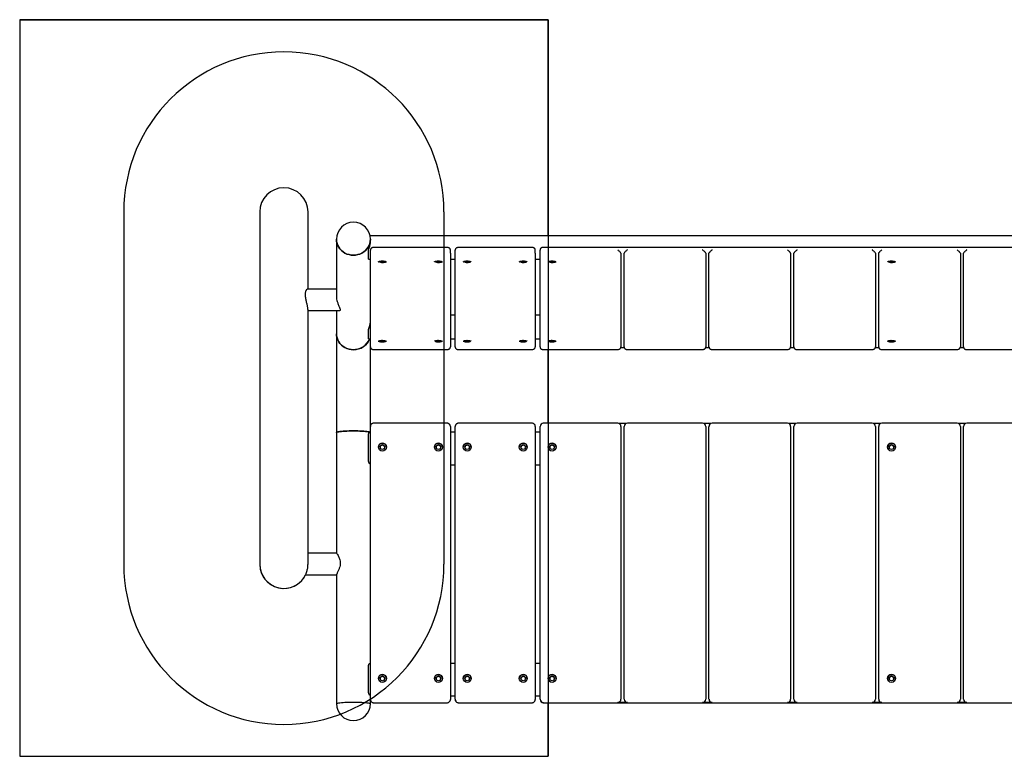
# Model space of a CAD drawing. Units: millimetres. Extents: x 19948 to 22408, y 43295 to 44215.
# Drawn here: x 19948 to 21178, y 43295 to 44215 of the extents above; entities that cross this region are included whole.
import ezdxf

# ---------------------------------------------------------------- set-up
doc = ezdxf.new("R2010")
doc.units = ezdxf.units.MM
doc.header["$LTSCALE"] = 200
doc.layers.add('OTWORY_MONTAŻOWE', color=1, linetype='Continuous')
doc.layers.add('WYLEWKI_BETONOWE', color=52, linetype='Continuous')

msp = doc.modelspace()

# ---------------------------------------------------------------- linework, layer by layer
at = {"color": 7, "linetype": 'Continuous', "lineweight": 25}
for p, q in [((20607.8, 44215), (19947.8, 44215)), ((19947.8, 44215), (19947.8, 43295)), ((20607.8, 43945.2), (20607.8, 44215)), ((20247.7, 43974.8), (20247.7, 43534.8)), ((20308, 43878.5), (20308, 43974.8)), ((20343.5, 43940.7), (20343.5, 43869.6)), ((21970.2, 43945.2), (20385.4, 43945.2)), ((20385.9, 43937.3), (20385.9, 43940.7)), ((20383.4, 43916), (20383.4, 43926.1)), ((20385.9, 43923.4), (20385.9, 43927.1)), ((20385.9, 43806.4), (20385.9, 43923.4)), ((20481.9, 43930.5), (20389.9, 43930.5)), ((20485.9, 43923.4), (20485.9, 43927.1)), ((20485.9, 43923.4), (20485.9, 43806.4)), ((20491.9, 43923.4), (20491.9, 43927.1)), ((20491.9, 43806.4), (20491.9, 43923.4)), ((20587.9, 43930.5), (20495.9, 43930.5)), ((20591.9, 43923.4), (20591.9, 43927.1)), ((20591.9, 43923.4), (20591.9, 43806.4)), ((20597.9, 43923.3), (20597.9, 43927.2)), ((21965.9, 43930.5), (20601.9, 43930.5)), ((20698.9, 43923.4), (20698.9, 43923.3)), ((20702.9, 43923.4), (20702.9, 43923.3)), ((20804.9, 43923.4), (20804.9, 43923.3)), ((20808.9, 43923.4), (20808.9, 43923.3)), ((20910.9, 43923.4), (20910.9, 43923.3)), ((20914.9, 43923.4), (20914.9, 43923.3)), ((21016.9, 43923.4), (21016.9, 43923.3)), ((21020.9, 43923.4), (21020.9, 43923.3)), ((21122.9, 43923.4), (21122.9, 43923.3)), ((21126.9, 43923.4), (21126.9, 43923.3)), ((20383.5, 43915.7), (20385.9, 43915.7)), ((20485.9, 43915.7), (20491.9, 43915.7)), ((20591.9, 43915.7), (20597.9, 43915.7)), ((20597.9, 43806.3), (20597.9, 43923.3)), ((20698.9, 43923.3), (20698.9, 43806.3)), ((20702.9, 43806.3), (20702.9, 43923.3)), ((20804.9, 43923.3), (20804.9, 43806.3)), ((20808.9, 43806.3), (20808.9, 43923.3)), ((20910.9, 43923.3), (20910.9, 43806.3)), ((20914.9, 43806.3), (20914.9, 43923.3)), ((21016.9, 43923.3), (21016.9, 43806.3)), ((21020.9, 43806.3), (21020.9, 43923.3)), ((21122.9, 43923.3), (21122.9, 43806.3)), ((21126.9, 43806.3), (21126.9, 43923.3)), ((20343.5, 43878.5), (20307.1, 43878.5)), ((20308, 43536.1), (20308, 43853.1)), ((20308, 43851.6), (20347.6, 43851.6)), ((20343.5, 43851.6), (20343.5, 43822.7)), ((20491.9, 43846), (20485.9, 43846)), ((20597.9, 43846), (20591.9, 43846)), ((20383.4, 43816.8), (20383.4, 43826.9)), ((20343.5, 43822.7), (20343.5, 43699.5)), ((20383.5, 43816.5), (20385.9, 43816.5)), ((20485.9, 43816.5), (20491.9, 43816.5)), ((20591.9, 43816.5), (20597.9, 43816.5)), ((20385.9, 43707), (20385.9, 43806.5)), ((20389.9, 43803.1), (20481.9, 43803.1)), ((20495.9, 43803.1), (20587.9, 43803.1)), ((20601.9, 43803), (20694.9, 43803)), ((20607.8, 43711), (20607.8, 43803)), ((20703.2, 43805), (20698.5, 43805)), ((20706.9, 43803), (20800.9, 43803)), ((20809.2, 43805), (20804.5, 43805)), ((20812.9, 43803), (20906.9, 43803)), ((20915.2, 43805), (20910.5, 43805)), ((20918.9, 43803), (21012.9, 43803)), ((21021.2, 43805), (21016.5, 43805)), ((21024.9, 43803), (21118.9, 43803)), ((21127.2, 43805), (21122.5, 43805)), ((21130.9, 43803), (21224.9, 43803)), ((20385.9, 43366.3), (20385.9, 43707)), ((20481.9, 43711), (20389.9, 43711)), ((20485.9, 43707), (20485.9, 43366.3)), ((20491.9, 43366.3), (20491.9, 43707)), ((20587.9, 43711), (20495.9, 43711)), ((20591.9, 43707), (20591.9, 43366.3)), ((20597.9, 43366.3), (20597.9, 43707)), ((20694.9, 43711), (20601.9, 43711)), ((20705.5, 43710.7), (20696.3, 43710.7)), ((20698.9, 43707), (20698.9, 43366.3)), ((20702.9, 43366.3), (20702.9, 43707)), ((20800.9, 43711), (20706.9, 43711)), ((20811.5, 43710.7), (20802.3, 43710.7)), ((20804.9, 43707), (20804.9, 43366.3)), ((20808.9, 43366.3), (20808.9, 43707)), ((20906.9, 43711), (20812.9, 43711)), ((20917.5, 43710.7), (20908.3, 43710.7)), ((20910.9, 43707), (20910.9, 43366.3)), ((20914.9, 43366.3), (20914.9, 43707)), ((21012.9, 43711), (20918.9, 43711)), ((21023.5, 43710.7), (21014.3, 43710.7)), ((21016.9, 43707), (21016.9, 43366.3)), ((21020.9, 43366.3), (21020.9, 43707)), ((21118.9, 43711), (21024.9, 43711)), ((21129.5, 43710.7), (21120.3, 43710.7)), ((21122.9, 43707), (21122.9, 43366.3)), ((21126.9, 43366.3), (21126.9, 43707)), ((21224.9, 43711), (21130.9, 43711)), ((20343.5, 43699.5), (20343.5, 43548.5)), ((20383.4, 43665.7), (20383.4, 43695.2)), ((20385.9, 43699.9), (20385.2, 43699.9)), ((20491.9, 43699.9), (20485.9, 43699.9)), ((20597.9, 43699.9), (20591.9, 43699.9)), ((20485.9, 43659.2), (20491.9, 43659.2)), ((20591.9, 43659.2), (20597.9, 43659.2)), ((20343.5, 43548.5), (20308, 43548.5)), ((20308, 43535.4), (20308, 43536.2)), ((20304.9, 43521.6), (20343.5, 43521.6)), ((20343.5, 43521.6), (20343.5, 43360.8)), ((20385.9, 43411), (20385.2, 43411)), ((20491.9, 43411), (20485.9, 43411)), ((20597.9, 43411), (20591.9, 43411)), ((20383.4, 43376.8), (20383.4, 43406.3)), ((20485.9, 43370.3), (20491.9, 43370.3)), ((20591.9, 43370.3), (20597.9, 43370.3)), ((20385.9, 43366.3), (20385.9, 43365.9)), ((20385.9, 43360.8), (20385.9, 43365.9)), ((20389.9, 43361.9), (20481.9, 43361.9)), ((20485.9, 43366.3), (20485.9, 43365.9)), ((20491.9, 43366.3), (20491.9, 43365.9)), ((20495.9, 43361.9), (20587.9, 43361.9)), ((20591.9, 43366.3), (20591.9, 43365.9)), ((20597.9, 43366.3), (20597.9, 43365.9)), ((20601.9, 43361.9), (21965.9, 43361.9)), ((20601.9, 43361.9), (20601.9, 43361.9)), ((20607.8, 43295), (20607.8, 43361.9)), ((20706.9, 43362.3), (20694.9, 43362.3)), ((20698.9, 43366.3), (20698.9, 43366.3)), ((20702.9, 43366.3), (20702.9, 43366.3)), ((20812.9, 43362.3), (20800.9, 43362.3)), ((20804.9, 43366.3), (20804.9, 43366.3)), ((20808.9, 43366.3), (20808.9, 43366.3)), ((20918.9, 43362.3), (20906.9, 43362.3)), ((20910.9, 43366.3), (20910.9, 43366.3)), ((20914.9, 43366.3), (20914.9, 43366.3)), ((21024.9, 43362.3), (21012.9, 43362.3)), ((21016.9, 43366.3), (21016.9, 43366.3)), ((21020.9, 43366.3), (21020.9, 43366.3)), ((21130.9, 43362.3), (21118.9, 43362.3)), ((21122.9, 43366.3), (21122.9, 43366.3)), ((21126.9, 43366.3), (21126.9, 43366.3)), ((19947.8, 43295), (20607.8, 43295))]:
    msp.add_line(p, q, dxfattribs=at)
at = {"color": 7, "linetype": 'Continuous', "lineweight": 25, "flags": 128}
for points in [[(20343.5, 43940.7), (20343.6, 43938.1), (20344.2, 43935.6), (20345.1, 43933.1), (20346.3, 43930.8), (20347.8, 43928.6), (20349.7, 43926.6), (20351.8, 43924.9), (20354.1, 43923.5), (20356.5, 43922.3), (20359.2, 43921.5), (20361.9, 43921), (20364.7, 43920.8)], [(20385.9, 43940.7), (20385.7, 43938.1), (20385.1, 43935.6), (20384.2, 43933.1), (20383, 43930.8), (20381.5, 43928.6), (20379.6, 43926.6), (20377.6, 43924.9), (20375.3, 43923.5), (20372.8, 43922.3), (20370.1, 43921.5), (20367.4, 43921), (20364.7, 43920.8), (20361.9, 43921), (20359.2, 43921.5), (20356.5, 43922.3), (20354.1, 43923.5), (20351.8, 43924.9), (20349.7, 43926.6), (20347.8, 43928.6), (20346.3, 43930.8), (20345.1, 43933.1), (20344.2, 43935.6), (20343.6, 43938.1), (20343.5, 43940.7), (20343.5, 43940.7)], [(20364.7, 43920.8), (20367.4, 43921), (20370.1, 43921.5), (20372.8, 43922.3), (20375.3, 43923.5), (20377.6, 43924.9), (20379.6, 43926.6), (20381.5, 43928.6), (20383, 43930.8), (20384.2, 43933.1), (20385.1, 43935.6), (20385.7, 43938.1), (20385.9, 43940.7)], [(20397.9, 43913.5), (20397.9, 43913.4), (20398.3, 43913), (20398.9, 43912.8), (20399.8, 43912.6), (20400.9, 43912.5)], [(20400.9, 43912.5), (20401.9, 43912.6), (20402.8, 43912.8), (20403.5, 43913), (20403.8, 43913.4), (20403.9, 43913.5)], [(20467.9, 43913.5), (20467.9, 43913.4), (20468.3, 43913), (20468.9, 43912.8), (20469.8, 43912.6), (20470.9, 43912.5)], [(20470.9, 43912.5), (20471.9, 43912.6), (20472.8, 43912.8), (20473.5, 43913), (20473.8, 43913.4), (20473.9, 43913.5)], [(20503.9, 43913.5), (20503.9, 43913.4), (20504.3, 43913), (20504.9, 43912.8), (20505.8, 43912.6), (20506.9, 43912.5)], [(20506.9, 43912.5), (20507.9, 43912.6), (20508.8, 43912.8), (20509.5, 43913), (20509.8, 43913.4), (20509.9, 43913.5)], [(20573.9, 43913.5), (20573.9, 43913.4), (20574.3, 43913), (20574.9, 43912.8), (20575.8, 43912.6), (20576.9, 43912.5)], [(20576.9, 43912.5), (20577.9, 43912.6), (20578.8, 43912.8), (20579.5, 43913), (20579.8, 43913.4), (20579.9, 43913.5)], [(20612.9, 43912.5), (20611.8, 43912.6), (20610.9, 43912.8), (20610.3, 43913), (20609.9, 43913.4), (20609.9, 43913.5)], [(20615.9, 43913.5), (20615.8, 43913.4), (20615.5, 43913), (20614.8, 43912.8), (20613.9, 43912.6), (20612.9, 43912.5)], [(21036.9, 43912.5), (21035.8, 43912.6), (21034.9, 43912.8), (21034.3, 43913), (21033.9, 43913.4), (21033.9, 43913.5)], [(21039.9, 43913.5), (21039.8, 43913.4), (21039.5, 43913), (21038.8, 43912.8), (21037.9, 43912.6), (21036.9, 43912.5)], [(20384.8, 43816.5), (20384.2, 43815.1), (20383, 43812.8), (20381.5, 43810.6), (20379.6, 43808.6), (20377.6, 43806.9), (20375.3, 43805.5), (20372.8, 43804.3), (20370.1, 43803.5), (20367.4, 43803), (20364.7, 43802.8), (20361.9, 43803), (20359.2, 43803.5), (20356.5, 43804.3), (20354.1, 43805.5), (20351.8, 43806.9), (20349.7, 43808.6), (20347.8, 43810.6), (20346.3, 43812.8), (20345.1, 43815.1), (20344.2, 43817.6), (20343.6, 43820.1), (20343.5, 43822.7)], [(20343.5, 43822.7), (20343.6, 43820.1), (20344.2, 43817.6), (20345.1, 43815.1), (20346.3, 43812.8), (20347.8, 43810.6), (20349.7, 43808.6), (20351.8, 43806.9), (20354.1, 43805.5), (20356.5, 43804.3), (20359.2, 43803.5), (20361.9, 43803), (20364.7, 43802.8)], [(20397.9, 43814.4), (20397.9, 43814.2), (20398.3, 43813.8), (20398.9, 43813.6), (20399.8, 43813.4), (20400.9, 43813.3)], [(20400.9, 43813.3), (20401.9, 43813.4), (20402.8, 43813.6), (20403.5, 43813.8), (20403.8, 43814.2), (20403.9, 43814.4)], [(20467.9, 43814.4), (20467.9, 43814.2), (20468.3, 43813.8), (20468.9, 43813.6), (20469.8, 43813.4), (20470.9, 43813.3)], [(20470.9, 43813.3), (20471.9, 43813.4), (20472.8, 43813.6), (20473.5, 43813.8), (20473.8, 43814.2), (20473.9, 43814.4)], [(20503.9, 43814.4), (20503.9, 43814.2), (20504.3, 43813.8), (20504.9, 43813.6), (20505.8, 43813.4), (20506.9, 43813.3)], [(20506.9, 43813.3), (20507.9, 43813.4), (20508.8, 43813.6), (20509.5, 43813.8), (20509.8, 43814.2), (20509.9, 43814.4)], [(20573.9, 43814.4), (20573.9, 43814.2), (20574.3, 43813.8), (20574.9, 43813.6), (20575.8, 43813.4), (20576.9, 43813.3)], [(20576.9, 43813.3), (20577.9, 43813.4), (20578.8, 43813.6), (20579.5, 43813.8), (20579.8, 43814.2), (20579.9, 43814.4)], [(20612.9, 43813.3), (20611.8, 43813.4), (20610.9, 43813.6), (20610.3, 43813.8), (20609.9, 43814.2), (20609.9, 43814.4)], [(20615.9, 43814.4), (20615.8, 43814.2), (20615.5, 43813.8), (20614.8, 43813.6), (20613.9, 43813.4), (20612.9, 43813.3)], [(21036.9, 43813.3), (21035.8, 43813.4), (21034.9, 43813.6), (21034.3, 43813.8), (21033.9, 43814.2), (21033.9, 43814.4)], [(21039.9, 43814.4), (21039.8, 43814.2), (21039.5, 43813.8), (21038.8, 43813.6), (21037.9, 43813.4), (21036.9, 43813.3)], [(20385.3, 43699.9), (20385.1, 43700), (20384.2, 43700.2), (20383, 43700.4), (20381.5, 43700.6), (20379.6, 43700.8), (20377.6, 43701), (20375.3, 43701.1), (20372.8, 43701.2), (20370.1, 43701.3), (20367.4, 43701.3), (20364.7, 43701.3), (20361.9, 43701.3), (20359.2, 43701.3), (20356.5, 43701.2), (20354.1, 43701.1), (20351.8, 43701), (20349.7, 43700.8), (20347.8, 43700.6), (20346.3, 43700.4), (20345.1, 43700.2), (20344.2, 43700), (20343.6, 43699.7), (20343.5, 43699.5)], [(20343.5, 43699.5), (20343.6, 43699.7), (20344.2, 43700), (20345.1, 43700.2), (20346.3, 43700.4), (20347.8, 43700.6), (20349.7, 43700.8), (20351.8, 43701), (20354.1, 43701.1), (20356.5, 43701.2), (20359.2, 43701.3), (20361.9, 43701.3), (20364.7, 43701.3)], [(20364.7, 43701.3), (20367.4, 43701.3), (20370.1, 43701.3), (20372.8, 43701.2), (20375.3, 43701.1), (20377.6, 43701), (20379.6, 43700.8), (20381.5, 43700.6), (20383, 43700.4), (20384.2, 43700.2), (20385.1, 43700), (20385.3, 43699.9)], [(20343.5, 43360.8), (20343.6, 43361), (20344.2, 43361.3), (20345.1, 43361.5), (20346.3, 43361.7), (20347.8, 43361.9), (20349.7, 43362.1), (20351.8, 43362.3), (20354.1, 43362.4), (20356.5, 43362.5), (20359.2, 43362.6), (20361.9, 43362.6), (20364.7, 43362.6)], [(20343.5, 43360.8), (20343.6, 43361), (20344.2, 43361.3), (20345.1, 43361.5), (20346.3, 43361.7), (20347.8, 43361.9), (20349.7, 43362.1), (20351.8, 43362.3), (20354.1, 43362.4), (20356.5, 43362.5), (20359.2, 43362.6), (20361.9, 43362.6), (20364.7, 43362.6)], [(20364.7, 43362.6), (20367.4, 43362.6), (20370.1, 43362.6), (20372.8, 43362.5), (20375.3, 43362.4), (20377.6, 43362.3), (20379.6, 43362.1), (20381.5, 43361.9), (20383, 43361.7), (20384.2, 43361.5), (20385.1, 43361.3), (20385.7, 43361), (20385.9, 43360.8)], [(20364.7, 43362.6), (20367.4, 43362.6), (20370.1, 43362.6), (20372.8, 43362.5), (20375.3, 43362.4), (20377.6, 43362.3), (20379.6, 43362.1), (20381.5, 43361.9), (20383, 43361.7), (20384.2, 43361.5), (20385.1, 43361.3), (20385.7, 43361), (20385.9, 43360.8)]]:
    msp.add_lwpolyline(points, dxfattribs=at)
at = {"color": 7, "linetype": 'Continuous', "lineweight": 25}
for centre, radius in [((20400.9, 43681.2), 4.99), ((20400.9, 43681.2), 3), ((20470.9, 43681.2), 4.99), ((20470.9, 43681.2), 3), ((20506.9, 43681.2), 4.99), ((20506.9, 43681.2), 3), ((20576.9, 43681.2), 4.99), ((20576.9, 43681.2), 3), ((20612.9, 43681.2), 4.99), ((20612.9, 43681.2), 3), ((21036.9, 43681.2), 4.99), ((21036.9, 43681.2), 3), ((20400.9, 43392.3), 4.99), ((20400.9, 43392.3), 3), ((20470.9, 43392.3), 4.99), ((20470.9, 43392.3), 3), ((20506.9, 43392.3), 4.99), ((20506.9, 43392.3), 3), ((20576.9, 43392.3), 4.99), ((20576.9, 43392.3), 3), ((20612.9, 43392.3), 4.99), ((20612.9, 43392.3), 3), ((21036.9, 43392.3), 4.99), ((21036.9, 43392.3), 3)]:
    msp.add_circle(centre, radius, dxfattribs=at)
for centre, radius, start, end in [((20277.8, 43974.8), 30.2, 0, 180), ((20277.8, 43974.8), 30.2, 90, 180), ((20277.8, 43974.8), 30.2, 0, 90), ((20364.7, 43940.7), 21.2, 0, 180), ((20367.1, 43937.3), 18.8, 346.0915, 359.9906), ((20698.3, 43923.4), 0.59, 2.1201, 42.4599), ((20703.4, 43923.4), 0.59, 137.5401, 177.8799), ((20804.3, 43923.4), 0.59, 2.1201, 42.4599), ((20809.4, 43923.4), 0.59, 137.5401, 177.8799), ((20910.3, 43923.4), 0.59, 2.1201, 42.4599), ((20915.4, 43923.4), 0.59, 137.5401, 177.8799), ((21016.3, 43923.4), 0.59, 2.1201, 42.4599), ((21021.4, 43923.4), 0.59, 137.5401, 177.8799), ((21122.3, 43923.4), 0.59, 2.1201, 42.4599), ((21127.4, 43923.4), 0.59, 137.5401, 177.8799), ((20400.2, 43919.9), 8.06, 240.5864, 274.3367), ((20401.6, 43919.4), 7.65, 264.6858, 300.2027), ((20470.2, 43919.9), 8.06, 240.5864, 274.3367), ((20471.6, 43919.4), 7.65, 264.6858, 300.2027), ((20506.2, 43919.9), 8.06, 240.5864, 274.3367), ((20507.6, 43919.4), 7.65, 264.6858, 300.2027), ((20576.2, 43919.9), 8.06, 240.5864, 274.3367), ((20577.6, 43919.4), 7.65, 264.6858, 300.2027), ((20612.2, 43919.9), 8.06, 240.5864, 274.3367), ((20613.6, 43919.4), 7.65, 264.6858, 300.2027), ((21036.2, 43919.9), 8.06, 240.5864, 274.3367), ((21037.6, 43919.4), 7.65, 264.6858, 300.2027), ((20367.1, 43838.1), 18.8, 346.0915, 359.9906), ((20365.1, 43823.9), 21.1, 268.9351, 339.5146), ((20400.2, 43820.7), 8.06, 240.5864, 274.3367), ((20401.6, 43820.3), 7.65, 264.6858, 300.2027), ((20470.2, 43820.7), 8.06, 240.5864, 274.3367), ((20471.6, 43820.3), 7.65, 264.6858, 300.2027), ((20506.2, 43820.7), 8.06, 240.5864, 274.3367), ((20507.6, 43820.3), 7.65, 264.6858, 300.2027), ((20576.2, 43820.7), 8.06, 240.5864, 274.3367), ((20577.6, 43820.3), 7.65, 264.6858, 300.2027), ((20612.2, 43820.7), 8.06, 240.5864, 274.3367), ((20613.6, 43820.3), 7.65, 264.6858, 300.2027), ((21036.2, 43820.7), 8.06, 240.5864, 274.3367), ((21037.6, 43820.3), 7.65, 264.6858, 300.2027), ((20481.9, 43707), 3.98, 0.0129, 34.7934), ((20587.9, 43707), 3.98, 0.0129, 34.7934), ((20601.9, 43707), 3.99, 89.891, 179.8906), ((20694.9, 43707), 3.99, 0.1094, 90.109), ((20706.9, 43707), 3.99, 89.891, 179.8906), ((20800.9, 43707), 3.99, 0.1094, 90.109), ((20812.9, 43707), 3.99, 89.891, 179.8906), ((20906.9, 43707), 3.99, 0.1094, 90.109), ((20918.9, 43707), 3.99, 89.891, 179.8906), ((21012.9, 43707), 3.99, 0.1094, 90.109), ((21024.9, 43707), 3.99, 89.891, 179.8906), ((21118.9, 43707), 3.99, 0.1094, 90.109), ((21130.9, 43707), 3.99, 89.891, 179.8906), ((20400.9, 43681.1), 5, 0.1561, 179.8439), ((20400.9, 43680.4), 3, 6.8435, 173.1565), ((20470.9, 43681.1), 5, 0.1561, 179.8439), ((20470.9, 43680.4), 3, 6.8435, 173.1565), ((20506.9, 43681.1), 5, 0.1561, 179.8439), ((20506.9, 43680.4), 3, 6.8435, 173.1565), ((20576.9, 43681.1), 5, 0.1561, 179.8439), ((20576.9, 43680.4), 3, 6.8435, 173.1565), ((20612.9, 43681.1), 5, 0.1561, 179.8439), ((20612.9, 43680.4), 3, 6.8435, 173.1565), ((21036.9, 43681.1), 5, 0.1561, 179.8439), ((21036.9, 43680.4), 3, 6.8435, 173.1565), ((20385.2, 43659.4), 0.707, 23.5084, 82.0307), ((20277.8, 43534.8), 30.1, 180, 333.9879), ((20277.8, 43534.8), 30.1, 180, 270), ((20277.8, 43534.8), 30.1, 270, 333.9879), ((20400.9, 43392.2), 5, 0.1561, 179.8439), ((20400.9, 43391.5), 3, 6.8435, 173.1565), ((20470.9, 43392.2), 5, 0.1561, 179.8439), ((20470.9, 43391.5), 3, 6.8435, 173.1565), ((20506.9, 43392.2), 5, 0.1561, 179.8439), ((20506.9, 43391.5), 3, 6.8435, 173.1565), ((20576.9, 43392.2), 5, 0.1561, 179.8439), ((20576.9, 43391.5), 3, 6.8435, 173.1565), ((20612.9, 43392.2), 5, 0.1561, 179.8439), ((20612.9, 43391.5), 3, 6.8435, 173.1565), ((21036.9, 43392.2), 5, 0.1561, 179.8439), ((21036.9, 43391.5), 3, 6.8435, 173.1565), ((20385.2, 43370.5), 0.707, 23.5084, 82.0307), ((20364.7, 43360.8), 21.2, 180, 270), ((20364.7, 43360.8), 21.2, 270, 0), ((20389.8, 43366.3), 3.98, 180.0129, 214.7934), ((20389.8, 43365.9), 3.97, 180.008, 213.3013), ((20495.8, 43366.3), 3.98, 180.0129, 214.7934), ((20495.8, 43365.9), 3.97, 180.008, 213.3013), ((20601.9, 43366.3), 3.99, 180.1094, 270.109), ((20601.9, 43365.9), 3.99, 180.1094, 270.109), ((20694.9, 43366.3), 3.99, 269.891, 359.8906), ((20694.9, 43366.3), 3.99, 269.891, 359.8906), ((20706.9, 43366.3), 3.99, 180.1094, 270.109), ((20706.9, 43366.3), 3.99, 180.1094, 270.109), ((20800.9, 43366.3), 3.99, 269.891, 359.8906), ((20800.9, 43366.3), 3.99, 269.891, 359.8906), ((20812.9, 43366.3), 3.99, 180.1094, 270.109), ((20812.9, 43366.3), 3.99, 180.1094, 270.109), ((20906.9, 43366.3), 3.99, 269.891, 359.8906), ((20906.9, 43366.3), 3.99, 269.891, 359.8906), ((20918.9, 43366.3), 3.99, 180.1094, 270.109), ((20918.9, 43366.3), 3.99, 180.1094, 270.109), ((21012.9, 43366.3), 3.99, 269.891, 359.8906), ((21012.9, 43366.3), 3.99, 269.891, 359.8906), ((21024.9, 43366.3), 3.99, 180.1094, 270.109), ((21024.9, 43366.3), 3.99, 180.1094, 270.109), ((21118.9, 43366.3), 3.99, 269.891, 359.8906), ((21118.9, 43366.3), 3.99, 269.891, 359.8906), ((21130.9, 43366.3), 3.99, 180.1094, 270.109), ((21130.9, 43366.3), 3.99, 180.1094, 270.109)]:
    msp.add_arc(centre, radius, start, end, dxfattribs=at)
for points, knots in [([(20383.4, 43926.1), (20383.4, 43926.2), (20383.4, 43926.4), (20383.4, 43926.7), (20383.4, 43926.8), (20383.5, 43927), (20383.5, 43927.1), (20383.6, 43927.3), (20383.6, 43927.4), (20383.7, 43927.7), (20383.8, 43927.8), (20383.9, 43928.3), (20384, 43928.5), (20384.2, 43929.2), (20384.3, 43929.5), (20384.5, 43930.1), (20384.6, 43930.5), (20384.9, 43931.1), (20385, 43931.5), (20385.1, 43932.1), (20385.2, 43932.5), (20385.3, 43932.8)], [0, 0, 0, 0, 0.125, 0.125, 0.1875, 0.1875, 0.25, 0.25, 0.3125, 0.3125, 0.375, 0.375, 0.5, 0.5, 0.625, 0.625, 0.75, 0.75, 0.875, 0.875, 1, 1, 1, 1]), ([(20389.9, 43930.5), (20389.7, 43930.5), (20389.1, 43930.5), (20388.3, 43930.3), (20387.4, 43929.9), (20386.8, 43929.4), (20386.3, 43928.7), (20385.9, 43927.9), (20385.9, 43927.4), (20385.9, 43927.1)], [0, 0, 0, 0, 0.097795, 0.300429, 0.43505, 0.57025, 0.717323, 0.87097, 1, 1, 1, 1]), ([(20485.9, 43927.1), (20485.8, 43927.5), (20485.8, 43928.1), (20485.4, 43928.8), (20484.9, 43929.5), (20484.3, 43929.9), (20483.6, 43930.2), (20482.8, 43930.4), (20482.2, 43930.5), (20481.9, 43930.5)], [0, 0, 0, 0, 0.1616093, 0.3081142, 0.4405019, 0.5660261, 0.6928945, 0.8353071, 1, 1, 1, 1]), ([(20495.9, 43930.5), (20495.7, 43930.5), (20495.1, 43930.5), (20494.3, 43930.3), (20493.4, 43929.9), (20492.8, 43929.4), (20492.3, 43928.7), (20491.9, 43927.9), (20491.9, 43927.4), (20491.9, 43927.1)], [0, 0, 0, 0, 0.097795, 0.300429, 0.43505, 0.57025, 0.717323, 0.87097, 1, 1, 1, 1]), ([(20591.9, 43927.1), (20591.8, 43927.5), (20591.8, 43928.1), (20591.4, 43928.8), (20590.9, 43929.5), (20590.3, 43929.9), (20589.6, 43930.2), (20588.8, 43930.4), (20588.2, 43930.5), (20587.9, 43930.5)], [0, 0, 0, 0, 0.161609, 0.308114, 0.440502, 0.566026, 0.692894, 0.835307, 1, 1, 1, 1]), ([(20601.9, 43930.5), (20601.7, 43930.5), (20601.1, 43930.5), (20600.3, 43930.3), (20599.4, 43930), (20598.8, 43929.5), (20598.3, 43928.8), (20597.9, 43928), (20597.9, 43927.5), (20597.9, 43927.2)], [0, 0, 0, 0, 0.096991, 0.295392, 0.435797, 0.570034, 0.715663, 0.867633, 1, 1, 1, 1]), ([(20698.7, 43923.8), (20698.6, 43923.9), (20698.4, 43924.1), (20697.7, 43924.9), (20696.7, 43925.9), (20695.6, 43926.8), (20695, 43927.4), (20694.9, 43927.5), (20694.9, 43927.5)], [0, 0, 0, 0, 0.160682, 0.32028, 0.57328, 0.917066, 0.997899, 1, 1, 1, 1]), ([(20706.9, 43927.5), (20706.9, 43927.5), (20706.7, 43927.4), (20706.1, 43926.8), (20705, 43925.9), (20704, 43924.9), (20703.3, 43924.1), (20703.1, 43923.9), (20703, 43923.8)], [0, 0, 0, 0, 0.0021008, 0.082934, 0.4267201, 0.6797203, 0.8393184, 1, 1, 1, 1]), ([(20804.7, 43923.8), (20804.6, 43923.9), (20804.4, 43924.1), (20803.7, 43924.9), (20802.7, 43925.9), (20801.6, 43926.8), (20801, 43927.4), (20800.9, 43927.5), (20800.9, 43927.5)], [0, 0, 0, 0, 0.160682, 0.32028, 0.57328, 0.917066, 0.997899, 1, 1, 1, 1]), ([(20812.9, 43927.5), (20812.9, 43927.5), (20812.7, 43927.4), (20812.1, 43926.8), (20811, 43925.9), (20810, 43924.9), (20809.3, 43924.1), (20809.1, 43923.9), (20809, 43923.8)], [0, 0, 0, 0, 0.0021008, 0.082934, 0.4267201, 0.6797203, 0.8393184, 1, 1, 1, 1]), ([(20910.7, 43923.8), (20910.6, 43923.9), (20910.4, 43924.1), (20909.7, 43924.9), (20908.7, 43925.9), (20907.6, 43926.8), (20907, 43927.4), (20906.9, 43927.5), (20906.9, 43927.5)], [0, 0, 0, 0, 0.160682, 0.32028, 0.57328, 0.917066, 0.997899, 1, 1, 1, 1]), ([(20918.9, 43927.5), (20918.9, 43927.5), (20918.7, 43927.4), (20918.1, 43926.8), (20917, 43925.9), (20916, 43924.9), (20915.3, 43924.1), (20915.1, 43923.9), (20915, 43923.8)], [0, 0, 0, 0, 0.002101, 0.082934, 0.42672, 0.67972, 0.839318, 1, 1, 1, 1]), ([(21016.7, 43923.8), (21016.6, 43923.9), (21016.4, 43924.1), (21015.7, 43924.9), (21014.7, 43925.9), (21013.6, 43926.8), (21013, 43927.4), (21012.9, 43927.5), (21012.9, 43927.5)], [0, 0, 0, 0, 0.160682, 0.32028, 0.57328, 0.917066, 0.997899, 1, 1, 1, 1]), ([(21024.9, 43927.5), (21024.9, 43927.5), (21024.7, 43927.4), (21024.1, 43926.8), (21023, 43925.9), (21022, 43924.9), (21021.3, 43924.1), (21021.1, 43923.9), (21021, 43923.8)], [0, 0, 0, 0, 0.002101, 0.082934, 0.42672, 0.67972, 0.839318, 1, 1, 1, 1]), ([(21122.7, 43923.8), (21122.6, 43923.9), (21122.4, 43924.1), (21121.7, 43924.9), (21120.7, 43925.9), (21119.6, 43926.8), (21119, 43927.4), (21118.9, 43927.5), (21118.9, 43927.5)], [0, 0, 0, 0, 0.1606816, 0.3202797, 0.5732799, 0.917066, 0.9978992, 1, 1, 1, 1]), ([(21130.9, 43927.5), (21130.9, 43927.5), (21130.7, 43927.4), (21130.1, 43926.8), (21129, 43925.9), (21128, 43924.9), (21127.3, 43924.1), (21127.1, 43923.9), (21127, 43923.8)], [0, 0, 0, 0, 0.002101, 0.082934, 0.42672, 0.67972, 0.839318, 1, 1, 1, 1]), ([(20383.5, 43915.7), (20383.5, 43915.7), (20383.4, 43915.7), (20383.4, 43915.8), (20383.4, 43915.9), (20383.4, 43916)], [0, 0, 0, 0, 0.5, 0.5, 1, 1, 1, 1]), ([(20395.8, 43912.5), (20395.8, 43912.5), (20395.8, 43912.5), (20396, 43912.7), (20396.4, 43912.9), (20397.1, 43913.2), (20398.1, 43913.4), (20399.2, 43913.6), (20399.9, 43913.6), (20400.3, 43913.6)], [0, 0, 0, 0, 0.043951, 0.188246, 0.340854, 0.501999, 0.673281, 0.851167, 1, 1, 1, 1]), ([(20400.3, 43913.6), (20400.4, 43913.6), (20400.9, 43913.7), (20401.8, 43913.6), (20403.1, 43913.5), (20404.2, 43913.3), (20405.1, 43913), (20405.6, 43912.7), (20405.9, 43912.5), (20405.9, 43912.5), (20405.9, 43912.5)], [0, 0, 0, 0, 0.028072, 0.185476, 0.342844, 0.498672, 0.651304, 0.798301, 0.922709, 1, 1, 1, 1]), ([(20465.8, 43912.5), (20465.8, 43912.5), (20465.8, 43912.5), (20466, 43912.7), (20466.4, 43912.9), (20467.1, 43913.2), (20468.1, 43913.4), (20469.2, 43913.6), (20469.9, 43913.6), (20470.3, 43913.6)], [0, 0, 0, 0, 0.043951, 0.188246, 0.340854, 0.501999, 0.673281, 0.851167, 1, 1, 1, 1]), ([(20470.3, 43913.6), (20470.4, 43913.6), (20470.9, 43913.7), (20471.8, 43913.6), (20473.1, 43913.5), (20474.2, 43913.3), (20475.1, 43913), (20475.6, 43912.7), (20475.9, 43912.5), (20475.9, 43912.5), (20475.9, 43912.5)], [0, 0, 0, 0, 0.028072, 0.185476, 0.342844, 0.498672, 0.651304, 0.798301, 0.922709, 1, 1, 1, 1]), ([(20501.8, 43912.5), (20501.8, 43912.5), (20501.8, 43912.5), (20502, 43912.7), (20502.4, 43912.9), (20503.1, 43913.2), (20504.1, 43913.4), (20505.2, 43913.6), (20505.9, 43913.6), (20506.3, 43913.6)], [0, 0, 0, 0, 0.043951, 0.188246, 0.340854, 0.501999, 0.673281, 0.851167, 1, 1, 1, 1]), ([(20506.3, 43913.6), (20506.4, 43913.6), (20506.9, 43913.7), (20507.8, 43913.6), (20509.1, 43913.5), (20510.2, 43913.3), (20511.1, 43913), (20511.6, 43912.7), (20511.9, 43912.5), (20511.9, 43912.5), (20511.9, 43912.5)], [0, 0, 0, 0, 0.028072, 0.185476, 0.342844, 0.498672, 0.651304, 0.798301, 0.922709, 1, 1, 1, 1]), ([(20571.8, 43912.5), (20571.8, 43912.5), (20571.8, 43912.5), (20572, 43912.7), (20572.4, 43912.9), (20573.1, 43913.2), (20574.1, 43913.4), (20575.2, 43913.6), (20575.9, 43913.6), (20576.3, 43913.6)], [0, 0, 0, 0, 0.043951, 0.188246, 0.340854, 0.501999, 0.673281, 0.851167, 1, 1, 1, 1]), ([(20576.3, 43913.6), (20576.4, 43913.6), (20576.9, 43913.7), (20577.8, 43913.6), (20579.1, 43913.5), (20580.2, 43913.3), (20581.1, 43913), (20581.6, 43912.7), (20581.9, 43912.5), (20581.9, 43912.5), (20581.9, 43912.5)], [0, 0, 0, 0, 0.028072, 0.185476, 0.342844, 0.498672, 0.651304, 0.798301, 0.922709, 1, 1, 1, 1]), ([(20607.8, 43912.5), (20607.8, 43912.5), (20607.8, 43912.5), (20608, 43912.7), (20608.4, 43912.9), (20609.1, 43913.2), (20610.1, 43913.4), (20611.2, 43913.6), (20611.9, 43913.6), (20612.3, 43913.6)], [0, 0, 0, 0, 0.043951, 0.188246, 0.340854, 0.501999, 0.673281, 0.851167, 1, 1, 1, 1]), ([(20612.3, 43913.6), (20612.4, 43913.6), (20612.9, 43913.7), (20613.8, 43913.6), (20615.1, 43913.5), (20616.2, 43913.3), (20617.1, 43913), (20617.6, 43912.7), (20617.9, 43912.5), (20617.9, 43912.5), (20617.9, 43912.5)], [0, 0, 0, 0, 0.028072, 0.185476, 0.342844, 0.498672, 0.651304, 0.798301, 0.922709, 1, 1, 1, 1]), ([(21031.8, 43912.5), (21031.8, 43912.5), (21031.8, 43912.5), (21032, 43912.7), (21032.4, 43912.9), (21033.1, 43913.2), (21034.1, 43913.4), (21035.2, 43913.6), (21035.9, 43913.6), (21036.3, 43913.6)], [0, 0, 0, 0, 0.043951, 0.188246, 0.340854, 0.501999, 0.673281, 0.851167, 1, 1, 1, 1]), ([(21036.3, 43913.6), (21036.4, 43913.6), (21036.9, 43913.7), (21037.8, 43913.6), (21039.1, 43913.5), (21040.2, 43913.3), (21041.1, 43913), (21041.6, 43912.7), (21041.9, 43912.5), (21041.9, 43912.5), (21041.9, 43912.5)], [0, 0, 0, 0, 0.028072, 0.185476, 0.342844, 0.498672, 0.651304, 0.798301, 0.922709, 1, 1, 1, 1]), ([(20307.9, 43853.1), (20307.9, 43853.5), (20307.9, 43854.1), (20307.7, 43855.5), (20307.4, 43857), (20307, 43858.8), (20306.5, 43860.8), (20306, 43863), (20305.5, 43865.2), (20305.1, 43867.6), (20304.9, 43869.8), (20304.8, 43871.8), (20304.8, 43873.6), (20305.1, 43875.1), (20305.4, 43876.4), (20305.9, 43877.4), (20306.4, 43878.1), (20306.8, 43878.5), (20307, 43878.5), (20307.1, 43878.4)], [0, 0, 0, 0, 0.054187, 0.110718, 0.168785, 0.227444, 0.287571, 0.35074, 0.415659, 0.479951, 0.546411, 0.605816, 0.667173, 0.72325, 0.780812, 0.839775, 0.900197, 0.963994, 1, 1, 1, 1]), ([(20343.5, 43869.6), (20343.5, 43869), (20343.5, 43867.2), (20344.1, 43864), (20345.2, 43860.8), (20346.1, 43858.3), (20346.9, 43856.5), (20347.5, 43855), (20348.1, 43853.4), (20348.4, 43852.1), (20348, 43851.6), (20347.7, 43851.6), (20347.6, 43851.6)], [0, 0, 0, 0, 0.070661, 0.215681, 0.369139, 0.456415, 0.54582, 0.624882, 0.706024, 0.841229, 0.976453, 1, 1, 1, 1]), ([(20383.4, 43826.9), (20383.4, 43827.1), (20383.4, 43827.2), (20383.4, 43827.5), (20383.4, 43827.6), (20383.5, 43827.8), (20383.5, 43827.9), (20383.6, 43828.1), (20383.6, 43828.3), (20383.7, 43828.5), (20383.8, 43828.7), (20383.9, 43829.1), (20384, 43829.4), (20384.2, 43830), (20384.3, 43830.3), (20384.5, 43830.9), (20384.6, 43831.3), (20384.9, 43831.9), (20385, 43832.3), (20385.1, 43832.9), (20385.2, 43833.3), (20385.3, 43833.6)], [0, 0, 0, 0, 0.125, 0.125, 0.1875, 0.1875, 0.25, 0.25, 0.3125, 0.3125, 0.375, 0.375, 0.5, 0.5, 0.625, 0.625, 0.75, 0.75, 0.875, 0.875, 1, 1, 1, 1]), ([(20383.5, 43816.5), (20383.5, 43816.5), (20383.4, 43816.5), (20383.4, 43816.6), (20383.4, 43816.7), (20383.4, 43816.8)], [0, 0, 0, 0, 0.5, 0.5, 1, 1, 1, 1]), ([(20395.8, 43813.3), (20395.8, 43813.3), (20395.8, 43813.3), (20396, 43813.5), (20396.4, 43813.7), (20397.1, 43814), (20398.1, 43814.2), (20399.2, 43814.4), (20399.9, 43814.4), (20400.3, 43814.5)], [0, 0, 0, 0, 0.0439508, 0.1882456, 0.3408537, 0.5019987, 0.6732815, 0.851167, 1, 1, 1, 1]), ([(20400.3, 43814.5), (20400.4, 43814.5), (20400.9, 43814.5), (20401.8, 43814.5), (20403.1, 43814.3), (20404.2, 43814.1), (20405.1, 43813.8), (20405.6, 43813.6), (20405.9, 43813.3), (20405.9, 43813.3), (20405.9, 43813.3)], [0, 0, 0, 0, 0.028072, 0.185476, 0.342844, 0.498672, 0.651304, 0.798301, 0.922709, 1, 1, 1, 1]), ([(20465.8, 43813.3), (20465.8, 43813.3), (20465.8, 43813.3), (20466, 43813.5), (20466.4, 43813.7), (20467.1, 43814), (20468.1, 43814.2), (20469.2, 43814.4), (20469.9, 43814.4), (20470.3, 43814.5)], [0, 0, 0, 0, 0.043951, 0.188246, 0.340854, 0.501999, 0.673281, 0.851167, 1, 1, 1, 1]), ([(20470.3, 43814.5), (20470.4, 43814.5), (20470.9, 43814.5), (20471.8, 43814.5), (20473.1, 43814.3), (20474.2, 43814.1), (20475.1, 43813.8), (20475.6, 43813.6), (20475.9, 43813.3), (20475.9, 43813.3), (20475.9, 43813.3)], [0, 0, 0, 0, 0.028072, 0.185476, 0.342844, 0.498672, 0.651304, 0.798301, 0.922709, 1, 1, 1, 1]), ([(20501.8, 43813.3), (20501.8, 43813.3), (20501.8, 43813.3), (20502, 43813.5), (20502.4, 43813.7), (20503.1, 43814), (20504.1, 43814.2), (20505.2, 43814.4), (20505.9, 43814.4), (20506.3, 43814.5)], [0, 0, 0, 0, 0.0439508, 0.1882456, 0.3408537, 0.5019987, 0.6732815, 0.851167, 1, 1, 1, 1]), ([(20506.3, 43814.5), (20506.4, 43814.5), (20506.9, 43814.5), (20507.8, 43814.5), (20509.1, 43814.3), (20510.2, 43814.1), (20511.1, 43813.8), (20511.6, 43813.6), (20511.9, 43813.3), (20511.9, 43813.3), (20511.9, 43813.3)], [0, 0, 0, 0, 0.028072, 0.185476, 0.342844, 0.498672, 0.651304, 0.798301, 0.922709, 1, 1, 1, 1]), ([(20571.8, 43813.3), (20571.8, 43813.3), (20571.8, 43813.3), (20572, 43813.5), (20572.4, 43813.7), (20573.1, 43814), (20574.1, 43814.2), (20575.2, 43814.4), (20575.9, 43814.4), (20576.3, 43814.5)], [0, 0, 0, 0, 0.043951, 0.188246, 0.340854, 0.501999, 0.673281, 0.851167, 1, 1, 1, 1]), ([(20576.3, 43814.5), (20576.4, 43814.5), (20576.9, 43814.5), (20577.8, 43814.5), (20579.1, 43814.3), (20580.2, 43814.1), (20581.1, 43813.8), (20581.6, 43813.6), (20581.9, 43813.3), (20581.9, 43813.3), (20581.9, 43813.3)], [0, 0, 0, 0, 0.028072, 0.185476, 0.342844, 0.498672, 0.651304, 0.798301, 0.922709, 1, 1, 1, 1]), ([(20607.8, 43813.3), (20607.8, 43813.3), (20607.8, 43813.3), (20608, 43813.5), (20608.4, 43813.7), (20609.1, 43814), (20610.1, 43814.2), (20611.2, 43814.4), (20611.9, 43814.4), (20612.3, 43814.5)], [0, 0, 0, 0, 0.043951, 0.188246, 0.340854, 0.501999, 0.673281, 0.851167, 1, 1, 1, 1]), ([(20612.3, 43814.5), (20612.4, 43814.5), (20612.9, 43814.5), (20613.8, 43814.5), (20615.1, 43814.3), (20616.2, 43814.1), (20617.1, 43813.8), (20617.6, 43813.6), (20617.9, 43813.3), (20617.9, 43813.3), (20617.9, 43813.3)], [0, 0, 0, 0, 0.028072, 0.185476, 0.342844, 0.498672, 0.651304, 0.798301, 0.922709, 1, 1, 1, 1]), ([(21031.8, 43813.3), (21031.8, 43813.3), (21031.8, 43813.3), (21032, 43813.5), (21032.4, 43813.7), (21033.1, 43814), (21034.1, 43814.2), (21035.2, 43814.4), (21035.9, 43814.4), (21036.3, 43814.5)], [0, 0, 0, 0, 0.043951, 0.188246, 0.340854, 0.501999, 0.673281, 0.851167, 1, 1, 1, 1]), ([(21036.3, 43814.5), (21036.4, 43814.5), (21036.9, 43814.5), (21037.8, 43814.5), (21039.1, 43814.3), (21040.2, 43814.1), (21041.1, 43813.8), (21041.6, 43813.6), (21041.9, 43813.3), (21041.9, 43813.3), (21041.9, 43813.3)], [0, 0, 0, 0, 0.028072, 0.185476, 0.342844, 0.498672, 0.651304, 0.798301, 0.922709, 1, 1, 1, 1]), ([(20385.9, 43806.4), (20385.9, 43806.1), (20385.9, 43805.5), (20386.3, 43804.7), (20386.8, 43804.1), (20387.4, 43803.6), (20388.1, 43803.3), (20388.9, 43803.1), (20389.5, 43803.1), (20389.9, 43803.1)], [0, 0, 0, 0, 0.161609, 0.308114, 0.440502, 0.566026, 0.692894, 0.835307, 1, 1, 1, 1]), ([(20481.9, 43803.1), (20482.1, 43803.1), (20482.6, 43803.1), (20483.5, 43803.3), (20484.3, 43803.6), (20484.9, 43804.1), (20485.5, 43804.8), (20485.8, 43805.6), (20485.8, 43806.2), (20485.9, 43806.4)], [0, 0, 0, 0, 0.097795, 0.300429, 0.43505, 0.57025, 0.717323, 0.87097, 1, 1, 1, 1]), ([(20491.9, 43806.4), (20491.9, 43806.1), (20491.9, 43805.5), (20492.3, 43804.7), (20492.8, 43804.1), (20493.4, 43803.6), (20494.1, 43803.3), (20494.9, 43803.1), (20495.5, 43803.1), (20495.9, 43803.1)], [0, 0, 0, 0, 0.161609, 0.308114, 0.440502, 0.566026, 0.692894, 0.835307, 1, 1, 1, 1]), ([(20587.9, 43803.1), (20588.1, 43803.1), (20588.6, 43803.1), (20589.5, 43803.3), (20590.3, 43803.6), (20590.9, 43804.1), (20591.5, 43804.8), (20591.8, 43805.6), (20591.8, 43806.2), (20591.9, 43806.4)], [0, 0, 0, 0, 0.097795, 0.300429, 0.43505, 0.57025, 0.717323, 0.87097, 1, 1, 1, 1]), ([(20597.9, 43806.3), (20597.9, 43806), (20597.9, 43805.4), (20598.3, 43804.6), (20598.8, 43804), (20599.4, 43803.6), (20600.1, 43803.3), (20600.9, 43803.1), (20601.5, 43803), (20601.9, 43803)], [0, 0, 0, 0, 0.160165, 0.305218, 0.43653, 0.561901, 0.690384, 0.837444, 1, 1, 1, 1]), ([(20694.9, 43803), (20695, 43803), (20695.6, 43803.1), (20696.4, 43803.2), (20697.3, 43803.6), (20697.9, 43804.1), (20698.5, 43804.7), (20698.8, 43805.5), (20698.8, 43806.1), (20698.9, 43806.3)], [0, 0, 0, 0, 0.096991, 0.295392, 0.435797, 0.570034, 0.715663, 0.867633, 1, 1, 1, 1]), ([(20702.9, 43806.3), (20702.9, 43806), (20702.9, 43805.4), (20703.3, 43804.6), (20703.8, 43804), (20704.4, 43803.6), (20705.1, 43803.3), (20705.9, 43803.1), (20706.5, 43803), (20706.9, 43803)], [0, 0, 0, 0, 0.160165, 0.305218, 0.43653, 0.561901, 0.690384, 0.837444, 1, 1, 1, 1]), ([(20800.9, 43803), (20801, 43803), (20801.6, 43803.1), (20802.4, 43803.2), (20803.3, 43803.6), (20803.9, 43804.1), (20804.5, 43804.7), (20804.8, 43805.5), (20804.8, 43806.1), (20804.9, 43806.3)], [0, 0, 0, 0, 0.096991, 0.295392, 0.435797, 0.570034, 0.715663, 0.867633, 1, 1, 1, 1]), ([(20808.9, 43806.3), (20808.9, 43806), (20808.9, 43805.4), (20809.3, 43804.6), (20809.8, 43804), (20810.4, 43803.6), (20811.1, 43803.3), (20811.9, 43803.1), (20812.5, 43803), (20812.9, 43803)], [0, 0, 0, 0, 0.160165, 0.305218, 0.43653, 0.561901, 0.690384, 0.837444, 1, 1, 1, 1]), ([(20906.9, 43803), (20907, 43803), (20907.6, 43803.1), (20908.4, 43803.2), (20909.3, 43803.6), (20909.9, 43804.1), (20910.5, 43804.7), (20910.8, 43805.5), (20910.8, 43806.1), (20910.9, 43806.3)], [0, 0, 0, 0, 0.096991, 0.295392, 0.435797, 0.570034, 0.715663, 0.867633, 1, 1, 1, 1]), ([(20914.9, 43806.3), (20914.9, 43806), (20914.9, 43805.4), (20915.3, 43804.6), (20915.8, 43804), (20916.4, 43803.6), (20917.1, 43803.3), (20917.9, 43803.1), (20918.5, 43803), (20918.9, 43803)], [0, 0, 0, 0, 0.160165, 0.305218, 0.43653, 0.561901, 0.690384, 0.837444, 1, 1, 1, 1]), ([(21012.9, 43803), (21013, 43803), (21013.6, 43803.1), (21014.4, 43803.2), (21015.3, 43803.6), (21015.9, 43804.1), (21016.5, 43804.7), (21016.8, 43805.5), (21016.8, 43806.1), (21016.9, 43806.3)], [0, 0, 0, 0, 0.096991, 0.295392, 0.435797, 0.570034, 0.715663, 0.867633, 1, 1, 1, 1]), ([(21020.9, 43806.3), (21020.9, 43806), (21020.9, 43805.4), (21021.3, 43804.6), (21021.8, 43804), (21022.4, 43803.6), (21023.1, 43803.3), (21023.9, 43803.1), (21024.5, 43803), (21024.9, 43803)], [0, 0, 0, 0, 0.160165, 0.305218, 0.43653, 0.561901, 0.690384, 0.837444, 1, 1, 1, 1]), ([(21118.9, 43803), (21119, 43803), (21119.6, 43803.1), (21120.4, 43803.2), (21121.3, 43803.6), (21121.9, 43804.1), (21122.5, 43804.7), (21122.8, 43805.5), (21122.8, 43806.1), (21122.9, 43806.3)], [0, 0, 0, 0, 0.096991, 0.295392, 0.435797, 0.570034, 0.715663, 0.867633, 1, 1, 1, 1]), ([(21126.9, 43806.3), (21126.9, 43806), (21126.9, 43805.4), (21127.3, 43804.6), (21127.8, 43804), (21128.4, 43803.6), (21129.1, 43803.3), (21129.9, 43803.1), (21130.5, 43803), (21130.9, 43803)], [0, 0, 0, 0, 0.160165, 0.305218, 0.43653, 0.561901, 0.690384, 0.837444, 1, 1, 1, 1]), ([(20386.9, 43709.6), (20386.9, 43709.6), (20386.6, 43709.4), (20386.2, 43708.7), (20385.9, 43707.8), (20385.9, 43707.2), (20385.9, 43707)], [0, 0, 0, 0, 0.021869, 0.403134, 0.784176, 1, 1, 1, 1]), ([(20389.9, 43711), (20389.5, 43710.9), (20388.7, 43710.9), (20387.7, 43710.4), (20387.2, 43709.9), (20386.9, 43709.6)], [0, 0, 0, 0, 0.339443, 0.679417, 1, 1, 1, 1]), ([(20485.1, 43709.2), (20484.9, 43709.5), (20484.5, 43710), (20483.6, 43710.6), (20482.7, 43710.9), (20482.1, 43710.9), (20481.9, 43711)], [0, 0, 0, 0, 0.248486, 0.540467, 0.83262, 1, 1, 1, 1]), ([(20492.9, 43709.6), (20492.9, 43709.6), (20492.6, 43709.4), (20492.2, 43708.7), (20491.9, 43707.8), (20491.9, 43707.2), (20491.9, 43707)], [0, 0, 0, 0, 0.021869, 0.403134, 0.784176, 1, 1, 1, 1]), ([(20495.9, 43711), (20495.5, 43710.9), (20494.7, 43710.9), (20493.7, 43710.4), (20493.2, 43709.9), (20492.9, 43709.6)], [0, 0, 0, 0, 0.339443, 0.679417, 1, 1, 1, 1]), ([(20591.1, 43709.2), (20590.9, 43709.5), (20590.5, 43710), (20589.6, 43710.6), (20588.7, 43710.9), (20588.1, 43710.9), (20587.9, 43711)], [0, 0, 0, 0, 0.248486, 0.540467, 0.83262, 1, 1, 1, 1]), ([(20383.4, 43695.2), (20383.4, 43695.3), (20383.4, 43695.9), (20383.5, 43697), (20383.9, 43698.4), (20384.4, 43699.4), (20384.9, 43699.9), (20385.1, 43699.9), (20385.2, 43699.9)], [0, 0, 0, 0, 0.042151, 0.238645, 0.438542, 0.658547, 0.897776, 1, 1, 1, 1]), ([(20385.3, 43660.1), (20385.2, 43660.1), (20385.1, 43660.2), (20385, 43660.3), (20384.9, 43660.4), (20384.8, 43660.5), (20384.8, 43660.6), (20384.6, 43660.8), (20384.5, 43661), (20384.3, 43661.4), (20384.2, 43661.6), (20384, 43662.1), (20383.9, 43662.4), (20383.7, 43663), (20383.6, 43663.3), (20383.5, 43663.8), (20383.5, 43664), (20383.4, 43664.3), (20383.4, 43664.5), (20383.4, 43665), (20383.4, 43665.4), (20383.4, 43665.7)], [0, 0, 0, 0, 0.125, 0.125, 0.1875, 0.1875, 0.25, 0.25, 0.375, 0.375, 0.5, 0.5, 0.625, 0.625, 0.75, 0.75, 0.8125, 0.8125, 0.875, 0.875, 1, 1, 1, 1]), ([(20343.5, 43548.5), (20343.5, 43548.5), (20343.6, 43548.5), (20343.9, 43548.1), (20344.8, 43547), (20346, 43544.9), (20347, 43542.6), (20347.9, 43540.2), (20348.4, 43537), (20348.1, 43533.2), (20347.1, 43529.6), (20345.9, 43526.8), (20344.9, 43524.8), (20344.3, 43523.4), (20343.8, 43522.5), (20343.5, 43521.9), (20343.5, 43521.8), (20343.5, 43521.7)], [0, 0, 0, 0, 0.020013, 0.067379, 0.159564, 0.262946, 0.321188, 0.381235, 0.468794, 0.5566, 0.640947, 0.740701, 0.799077, 0.859253, 0.906691, 0.95545, 1, 1, 1, 1]), ([(20304.9, 43521.6), (20304.9, 43521.6), (20305, 43521.7), (20305.1, 43522), (20305.1, 43522.1), (20305.3, 43522.3), (20305.3, 43522.5), (20305.6, 43523), (20305.7, 43523.5), (20306, 43524.2), (20306.1, 43524.5), (20306.3, 43525.1), (20306.4, 43525.4), (20306.6, 43526), (20306.7, 43526.3), (20306.9, 43527), (20307, 43527.4), (20307.3, 43528.5), (20307.5, 43529.3), (20307.7, 43530.5), (20307.7, 43531), (20307.8, 43531.8), (20307.9, 43532.3), (20307.9, 43533.6), (20308, 43534.5), (20308, 43535.4)], [0, 0, 0, 0, 0.125, 0.125, 0.1875, 0.1875, 0.25, 0.25, 0.375, 0.375, 0.4375, 0.4375, 0.5, 0.5, 0.5625, 0.5625, 0.625, 0.625, 0.75, 0.75, 0.8125, 0.8125, 0.875, 0.875, 1, 1, 1, 1]), ([(20383.4, 43406.3), (20383.4, 43406.4), (20383.4, 43407), (20383.5, 43408.2), (20383.9, 43409.5), (20384.4, 43410.5), (20384.9, 43411), (20385.1, 43411), (20385.2, 43411)], [0, 0, 0, 0, 0.042151, 0.238645, 0.438542, 0.658547, 0.897776, 1, 1, 1, 1]), ([(20385.3, 43371.2), (20385.2, 43371.2), (20385.1, 43371.3), (20385, 43371.4), (20384.9, 43371.5), (20384.8, 43371.6), (20384.8, 43371.7), (20384.6, 43371.9), (20384.5, 43372.1), (20384.3, 43372.5), (20384.2, 43372.7), (20384, 43373.2), (20383.9, 43373.5), (20383.7, 43374.1), (20383.6, 43374.4), (20383.5, 43374.9), (20383.5, 43375.1), (20383.4, 43375.4), (20383.4, 43375.6), (20383.4, 43376.1), (20383.4, 43376.5), (20383.4, 43376.8)], [0, 0, 0, 0, 0.125, 0.125, 0.1875, 0.1875, 0.25, 0.25, 0.375, 0.375, 0.5, 0.5, 0.625, 0.625, 0.75, 0.75, 0.8125, 0.8125, 0.875, 0.875, 1, 1, 1, 1]), ([(20386.5, 43363.7), (20386.7, 43363.4), (20387.2, 43362.9), (20388.1, 43362.3), (20389.1, 43362), (20389.6, 43361.9), (20389.9, 43361.9)], [0, 0, 0, 0, 0.26831, 0.552589, 0.837036, 1, 1, 1, 1]), ([(20481.9, 43361.9), (20482.2, 43361.9), (20483, 43362), (20484, 43362.5), (20484.6, 43363), (20484.8, 43363.3)], [0, 0, 0, 0, 0.333879, 0.668279, 1, 1, 1, 1]), ([(20484.8, 43363.3), (20484.8, 43363.3), (20485.1, 43363.5), (20485.5, 43364.2), (20485.8, 43365.1), (20485.8, 43365.7), (20485.9, 43365.9)], [0, 0, 0, 0, 0.003243, 0.391769, 0.780066, 1, 1, 1, 1]), ([(20492.5, 43363.7), (20492.7, 43363.4), (20493.2, 43362.9), (20494.1, 43362.3), (20495.1, 43362), (20495.6, 43361.9), (20495.9, 43361.9)], [0, 0, 0, 0, 0.26831, 0.552589, 0.837036, 1, 1, 1, 1]), ([(20587.9, 43361.9), (20588.2, 43361.9), (20589, 43362), (20590, 43362.5), (20590.6, 43363), (20590.8, 43363.3)], [0, 0, 0, 0, 0.333879, 0.668279, 1, 1, 1, 1]), ([(20590.8, 43363.3), (20590.8, 43363.3), (20591.1, 43363.5), (20591.5, 43364.2), (20591.8, 43365.1), (20591.8, 43365.7), (20591.9, 43365.9)], [0, 0, 0, 0, 0.003243, 0.391769, 0.780066, 1, 1, 1, 1])]:
    msp.add_open_spline(points, degree=3, knots=knots, dxfattribs=at)
at = {"layer": 'OTWORY_MONTAŻOWE'}
for p, q in [((20077.8, 43974.8), (20077.8, 43534.8)), ((20477.8, 43974.8), (20477.8, 43534.8))]:
    msp.add_line(p, q, dxfattribs=at)
for centre, start, end in [((20277.8, 43974.8), 0, 180), ((20277.8, 43534.8), 180, 0)]:
    msp.add_arc(centre, 200, start, end, dxfattribs=at)
at = {"layer": 'WYLEWKI_BETONOWE'}
for p, q in [((19947.8, 44215), (20607.8, 44215)), ((19947.8, 44215), (19947.8, 43295)), ((20607.8, 44215), (20607.8, 43295)), ((19947.8, 43295), (20607.8, 43295))]:
    msp.add_line(p, q, dxfattribs=at)

doc.saveas('drawing.dxf')
